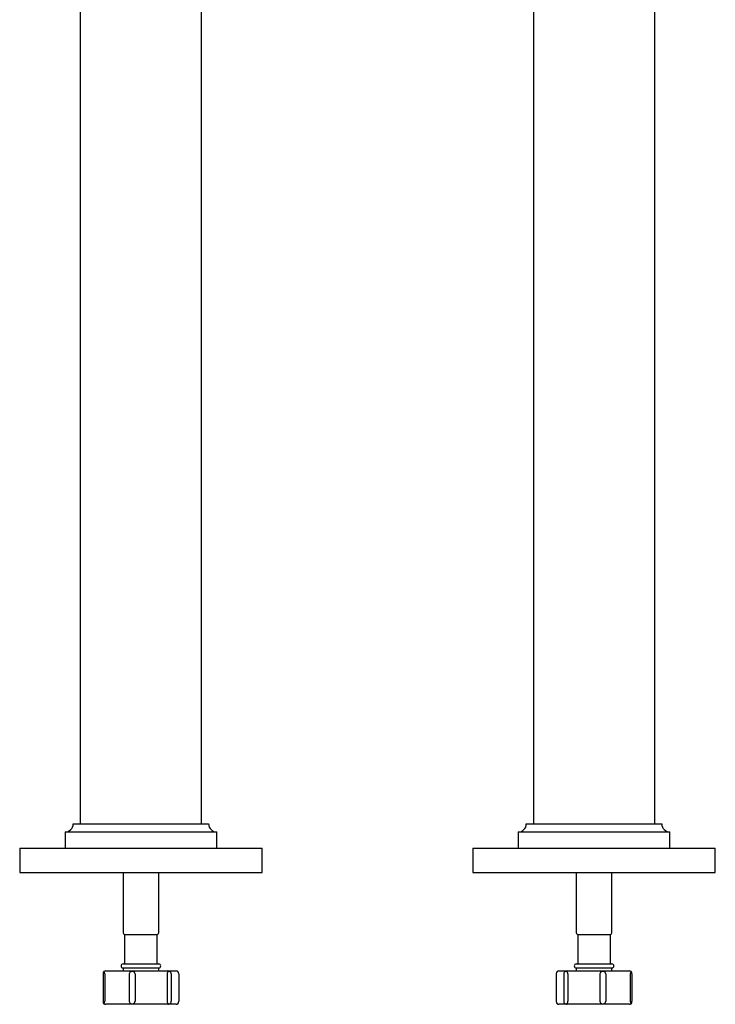
# Model space of a CAD drawing. Units: millimetres. Extents: x 57 to 2673, y 134 to 2942.
# Drawn here: x 1330 to 1560, y 794 to 1119 of the extents above; entities that cross this region are included whole.
import ezdxf

# ---------------------------------------------------------------- set-up
doc = ezdxf.new("R2010")
doc.units = ezdxf.units.MM

msp = doc.modelspace()

# ---------------------------------------------------------------- linework, layer by layer
at = {"color": 7, "linetype": 'Continuous', "lineweight": 25}
for p, q in [((1350.33, 1265.72), (1350.33, 854)), ((1390.33, 854), (1390.33, 1208.32)), ((1499.83, 1130.35), (1499.83, 854)), ((1539.83, 854), (1539.83, 1127.79)), ((1345.33, 851.35), (1345.33, 846)), ((1345.33, 851.35), (1376.62, 851.35)), ((1347.98, 854), (1375.96, 854)), ((1375.96, 854), (1392.68, 854)), ((1376.62, 851.35), (1395.33, 851.35)), ((1395.33, 846), (1395.33, 851.35)), ((1494.83, 851.35), (1494.83, 846)), ((1494.83, 851.35), (1544.83, 851.35)), ((1497.48, 854), (1542.18, 854)), ((1544.83, 846), (1544.83, 851.35)), ((1330.33, 846), (1330.33, 838)), ((1330.33, 846), (1380.4, 846)), ((1380.4, 846), (1410.33, 846)), ((1410.33, 838), (1410.33, 846)), ((1479.83, 846), (1479.83, 838)), ((1479.83, 846), (1559.83, 846)), ((1559.83, 838), (1559.83, 846)), ((1330.33, 838), (1380.4, 838)), ((1364.43, 838), (1364.43, 818.36)), ((1376.23, 818.36), (1376.23, 838)), ((1380.4, 838), (1410.33, 838)), ((1479.83, 838), (1559.83, 838)), ((1513.93, 838), (1513.93, 818.36)), ((1525.73, 818.36), (1525.73, 838)), ((1364.93, 817.5), (1364.93, 807.8)), ((1364.93, 817.5), (1375.73, 817.5)), ((1375.73, 807.8), (1375.73, 817.5)), ((1514.43, 817.5), (1514.43, 807.8)), ((1514.43, 817.5), (1525.23, 817.5)), ((1525.23, 807.8), (1525.23, 817.5)), ((1364.43, 807.8), (1368.99, 807.8)), ((1364.43, 806.5), (1364.43, 805.5)), ((1364.43, 806.5), (1368.99, 806.5)), ((1368.99, 807.8), (1376.23, 807.8)), ((1368.99, 806.5), (1376.23, 806.5)), ((1376.23, 805.5), (1376.23, 806.5)), ((1513.93, 807.8), (1521.17, 807.8)), ((1513.93, 806.5), (1513.93, 805.5)), ((1513.93, 806.5), (1521.17, 806.5)), ((1521.17, 807.8), (1525.73, 807.8)), ((1521.17, 806.5), (1525.73, 806.5)), ((1525.73, 805.5), (1525.73, 806.5)), ((1357.84, 804.5), (1357.84, 795.5)), ((1358.43, 804.5), (1358.43, 795.5)), ((1358.68, 805.5), (1367.57, 805.5)), ((1366.45, 804.5), (1366.45, 795.5)), ((1367.57, 805.5), (1379.22, 805.5)), ((1368.43, 804.5), (1368.43, 795.5)), ((1378.94, 804.5), (1378.94, 795.5)), ((1379.22, 805.5), (1381.99, 805.5)), ((1380.33, 804.5), (1380.33, 795.5)), ((1382.83, 804.5), (1382.83, 795.5)), ((1507.34, 804.5), (1507.34, 795.5)), ((1508.18, 805.5), (1510.94, 805.5)), ((1509.83, 804.5), (1509.83, 795.5)), ((1510.94, 805.5), (1522.6, 805.5)), ((1511.22, 804.5), (1511.22, 795.5)), ((1521.74, 804.5), (1521.74, 795.5)), ((1522.6, 805.5), (1531.49, 805.5)), ((1523.72, 804.5), (1523.72, 795.5)), ((1531.74, 804.5), (1531.74, 795.5)), ((1532.33, 804.5), (1532.33, 795.5)), ((1367.57, 794.5), (1358.68, 794.5)), ((1379.22, 794.5), (1367.57, 794.5)), ((1381.99, 794.5), (1379.22, 794.5)), ((1510.94, 794.5), (1508.18, 794.5)), ((1522.6, 794.5), (1510.94, 794.5)), ((1531.49, 794.5), (1522.6, 794.5))]:
    msp.add_line(p, q, dxfattribs=at)
for centre, radius, start, end in [((1345.33, 854), 2.65, 270, 0), ((1395.33, 854), 2.65, 180, 270), ((1494.83, 854), 2.65, 270, 0), ((1544.83, 854), 2.65, 180, 270), ((1365.43, 818.36), 1, 180, 240), ((1375.23, 818.36), 1, 300, 0), ((1514.93, 818.36), 1, 180, 240), ((1524.73, 818.36), 1, 300, 0), ((1364.43, 807.15), 0.65, 90, 270), ((1376.23, 807.15), 0.65, 270, 90), ((1513.93, 807.15), 0.65, 90, 270), ((1525.73, 807.15), 0.65, 270, 90)]:
    msp.add_arc(centre, radius, start, end, dxfattribs=at)
for centre, major_axis, ratio, start_param, end_param in [((1358.42, 804.5), (0, 1), 0.580561, 0.514183, 1.570796), ((1358.68, 804.5), (1.1, 0), 0.904993, 1.570796, 2.08498), ((1357.85, 804.5), (0, 1), 0.580561, 4.712389, 5.769002), ((1368.4, 804.5), (1.95, 0), 0.513412, 2.08498, 3.141593), ((1367.57, 804.5), (0, 1), 0.26221, 0, 0.514183), ((1366.48, 804.5), (1.95, 0), 0.513412, 0, 1.056613), ((1380.31, 804.5), (1.37, 0), 0.731427, 2.08498, 3.141593), ((1379.22, 804.5), (0, 1), 0.842771, 5.769002, 6.283185), ((1378.97, 804.5), (1.37, 0), 0.731427, 0, 1.056613), ((1381.99, 804.5), (1.1, 0), 0.904993, 1.056613, 1.570796), ((1382.25, 804.5), (0, 1), 0.580561, 4.712389, 5.769002), ((1507.92, 804.5), (0, 1), 0.580561, 0.514183, 1.570796), ((1508.18, 804.5), (1.1, 0), 0.904993, 1.570796, 2.08498), ((1511.2, 804.5), (1.37, 0), 0.731427, 2.08498, 3.141593), ((1510.94, 804.5), (0, 1), 0.842771, 0, 0.514183), ((1509.86, 804.5), (1.37, 0), 0.731427, 0, 1.056613), ((1523.69, 804.5), (1.95, 0), 0.513412, 2.08498, 3.141593), ((1522.6, 804.5), (0, 1), 0.26221, 5.769002, 6.283185), ((1521.77, 804.5), (1.95, 0), 0.513412, 0, 1.056613), ((1531.49, 804.5), (1.1, 0), 0.904993, 1.056613, 1.570796), ((1532.32, 804.5), (0, 1), 0.580561, 0.514183, 1.570796), ((1531.75, 804.5), (0, 1), 0.580561, 4.712389, 5.769002), ((1358.42, 795.5), (0, 1), 0.580561, 1.570796, 2.627409), ((1357.85, 795.5), (0, 1), 0.580561, 3.655776, 4.712389), ((1358.68, 795.5), (1.1, 0), 0.904993, 4.198206, 4.712389), ((1368.4, 795.5), (1.95, 0), 0.513412, 3.141593, 4.198206), ((1366.48, 795.5), (1.95, 0), 0.513412, 5.226572, 6.283185), ((1367.57, 795.5), (0, 1), 0.26221, 2.627409, 3.141593), ((1380.31, 795.5), (1.37, 0), 0.731427, 3.141593, 4.198206), ((1379.22, 795.5), (0, 1), 0.842771, 3.141593, 3.655776), ((1378.97, 795.5), (1.37, 0), 0.731427, 5.226572, 6.283185), ((1381.99, 795.5), (1.1, 0), 0.904993, 4.712389, 5.226572), ((1382.25, 795.5), (0, 1), 0.580561, 3.655776, 4.712389), ((1507.92, 795.5), (0, 1), 0.580561, 1.570796, 2.627409), ((1508.18, 795.5), (1.1, 0), 0.904993, 4.198206, 4.712389), ((1511.2, 795.5), (1.37, 0), 0.731427, 3.141593, 4.198206), ((1509.86, 795.5), (1.37, 0), 0.731427, 5.226572, 6.283185), ((1510.94, 795.5), (0, 1), 0.842771, 2.627409, 3.141593), ((1523.69, 795.5), (1.95, 0), 0.513412, 3.141593, 4.198206), ((1522.6, 795.5), (0, 1), 0.26221, 3.141593, 3.655776), ((1521.77, 795.5), (1.95, 0), 0.513412, 5.226572, 6.283185), ((1531.49, 795.5), (1.1, 0), 0.904993, 4.712389, 5.226572), ((1532.32, 795.5), (0, 1), 0.580561, 1.570796, 2.627409), ((1531.75, 795.5), (0, 1), 0.580561, 3.655776, 4.712389)]:
    msp.add_ellipse(centre, major_axis=major_axis, ratio=ratio, start_param=start_param, end_param=end_param, dxfattribs=at)

doc.saveas('drawing.dxf')
